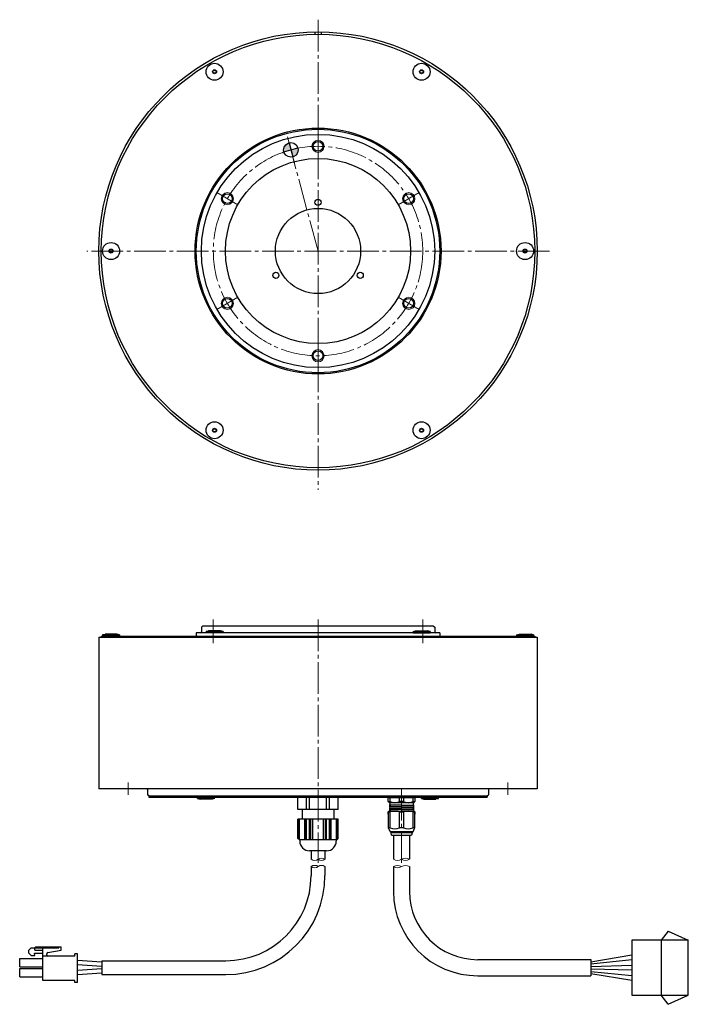
# Model space of a CAD drawing. Extents: x 5184 to 5897, y -1733 to -1328.
# Drawn here: x 5184 to 5458, y -1733 to -1328 of the extents above; entities that cross this region are included whole.
import ezdxf

# ---------------------------------------------------------------- set-up
doc = ezdxf.new("R2010")
doc.units = 0
doc.header["$MEASUREMENT"] = 0
doc.linetypes.add('CENTER', pattern=[17.5, 13, -1.5, 1.5, -1.5])
for name, color, linetype, lineweight in [('CENTER', 7, 'CENTER', 13), ('OBJECT', 7, 'CONTINUOUS', 30), ('ハッチング', 7, 'CONTINUOUS', 5), ('実線', 7, 'CONTINUOUS', 30), ('細線', 7, 'CONTINUOUS', 13)]:
    doc.layers.add(name, color=color, linetype=linetype, lineweight=lineweight)

msp = doc.modelspace()

# ---------------------------------------------------------------- hatches: boundary and pattern name
at = {"layer": 'ハッチング'}
h = msp.add_hatch(color=256, dxfattribs=at)
h.paths.add_polyline_path([(5294.97, -1381.7), (5294.19, -1378.8, 0.339454), (5291.97, -1381.7, 0.065543), (5292.07, -1382.48)])
h.paths.add_polyline_path([(5295.74, -1384.6, 0.339454), (5297.97, -1381.7, 0.056788), (5297.89, -1381.03, 0.017447), (5294.97, -1381.7)])
h.paths.add_polyline_path([(5297.89, -1381.03, 0.008723), (5297.87, -1380.93), (5294.97, -1381.7, -0.017447)])

# ---------------------------------------------------------------- linework, layer by layer
at = {"layer": 'CENTER'}
for p, q in [((5306.1, -1328.24), (5306.1, -1521.37)), ((5306.1, -1423.24), (5293.54, -1376.39)), ((5296.39, -1387.02), (5293.54, -1376.39)), ((5306.1, -1375.24), (5306.1, -1385.24)), ((5264.53, -1399.24), (5273.19, -1404.24)), ((5347.67, -1399.24), (5339.01, -1404.24)), ((5401.1, -1423.24), (5211.1, -1423.24)), ((5264.53, -1447.24), (5273.19, -1442.24)), ((5347.67, -1447.24), (5339.01, -1442.24)), ((5306.1, -1471.24), (5306.1, -1461.24)), ((5263.1, -1574.55), (5263.1, -1584.35)), ((5306.1, -1574.55), (5306.1, -1674.55)), ((5349.1, -1574.55), (5349.1, -1584.35)), ((5228.1, -1641.55), (5228.1, -1646.55)), ((5384.1, -1641.55), (5384.1, -1646.55)), ((5340.39, -1674.55), (5340.39, -1642.86))]:
    msp.add_line(p, q, dxfattribs=at)
msp.add_circle((5306.1, -1423.24), 43, dxfattribs=at)
at = {"layer": 'OBJECT'}
for p, q in [((5217.6, -1580.85), (5218.65, -1580.55)), ((5224.6, -1580.85), (5217.6, -1580.85)), ((5217.6, -1580.85), (5217.6, -1581.35)), ((5223.55, -1580.55), (5218.65, -1580.55)), ((5224.6, -1580.85), (5223.55, -1580.55)), ((5224.6, -1580.85), (5224.6, -1581.35)), ((5260.1, -1579.55), (5261.15, -1579.25)), ((5267.1, -1579.55), (5260.1, -1579.55)), ((5260.1, -1579.55), (5260.1, -1580.05)), ((5267.1, -1580.05), (5260.1, -1580.05)), ((5266.05, -1579.25), (5261.15, -1579.25)), ((5267.1, -1579.55), (5266.05, -1579.25)), ((5267.1, -1579.55), (5267.1, -1580.05)), ((5345.1, -1579.55), (5346.15, -1579.25)), ((5345.1, -1579.55), (5352.1, -1579.55)), ((5345.1, -1579.55), (5345.1, -1580.05)), ((5345.1, -1580.05), (5352.1, -1580.05)), ((5346.15, -1579.25), (5351.05, -1579.25)), ((5352.1, -1579.55), (5351.05, -1579.25)), ((5352.1, -1579.55), (5352.1, -1580.05)), ((5387.6, -1580.85), (5388.65, -1580.55)), ((5387.6, -1580.85), (5394.6, -1580.85)), ((5387.6, -1580.85), (5387.6, -1581.35)), ((5388.65, -1580.55), (5393.55, -1580.55)), ((5394.6, -1580.85), (5393.55, -1580.55)), ((5394.6, -1580.85), (5394.6, -1581.35)), ((5224.6, -1581.35), (5217.6, -1581.35)), ((5387.6, -1581.35), (5394.6, -1581.35))]:
    msp.add_line(p, q, dxfattribs=at)
at = {"layer": '実線'}
for p, q in [((5304.85, -1333.25), (5304.85, -1334.25)), ((5307.35, -1333.25), (5307.35, -1334.25)), ((5294.19, -1378.8), (5295.74, -1384.6)), ((5292.07, -1382.48), (5297.87, -1380.93)), ((5256.1, -1580.05), (5256.1, -1581.35)), ((5356.1, -1580.05), (5256.1, -1580.05)), ((5258.7, -1577.25), (5258.2, -1577.75)), ((5258.2, -1577.75), (5258.2, -1579.65)), ((5353.5, -1577.25), (5258.7, -1577.25)), ((5353.5, -1577.25), (5354, -1577.75)), ((5354, -1577.75), (5354, -1579.65)), ((5356.1, -1580.05), (5356.1, -1581.35)), ((5216.1, -1581.85), (5216.1, -1644.05)), ((5216.1, -1581.85), (5396.1, -1581.85)), ((5217.1, -1581.35), (5217.1, -1581.85)), ((5217.1, -1581.35), (5395.1, -1581.35)), ((5395.1, -1581.35), (5395.1, -1581.85)), ((5396.1, -1581.85), (5396.1, -1644.05)), ((5396.1, -1644.05), (5216.1, -1644.05)), ((5236.1, -1644.45), (5236.1, -1646.55)), ((5376.1, -1644.45), (5376.1, -1646.55)), ((5236.6, -1647.05), (5236.1, -1646.55)), ((5236.6, -1647.05), (5236.6, -1647.55)), ((5236.6, -1647.05), (5375.6, -1647.05)), ((5236.6, -1647.55), (5375.6, -1647.55)), ((5256.64, -1648.05), (5256.64, -1647.55)), ((5263.64, -1647.55), (5256.64, -1647.55)), ((5256.64, -1648.05), (5257.69, -1648.35)), ((5263.64, -1648.05), (5256.64, -1648.05)), ((5262.59, -1648.35), (5257.69, -1648.35)), ((5263.64, -1648.05), (5262.59, -1648.35)), ((5263.64, -1648.05), (5263.64, -1647.55)), ((5297.87, -1652.55), (5297.87, -1647.55)), ((5314.32, -1647.55), (5297.87, -1647.55)), ((5314.32, -1652.55), (5314.32, -1647.55)), ((5334.89, -1649.35), (5334.89, -1647.85)), ((5335.73, -1647.85), (5334.89, -1647.85)), ((5334.89, -1649.35), (5335.39, -1649.85)), ((5334.89, -1649.35), (5335.73, -1649.35)), ((5335.59, -1647.55), (5338.28, -1647.55)), ((5339.56, -1647.85), (5335.73, -1647.85)), ((5335.73, -1649.35), (5335.73, -1647.85)), ((5338.28, -1647.55), (5340.39, -1647.55)), ((5340.39, -1647.85), (5339.56, -1647.85)), ((5339.56, -1649.35), (5339.56, -1647.85)), ((5340.39, -1649.35), (5339.56, -1649.35)), ((5340.39, -1647.55), (5342.5, -1647.55)), ((5341.23, -1647.85), (5340.39, -1647.85)), ((5341.23, -1649.35), (5340.39, -1649.35)), ((5341.23, -1647.85), (5341.23, -1649.35)), ((5345.06, -1647.85), (5341.23, -1647.85)), ((5342.5, -1647.55), (5345.19, -1647.55)), ((5345.06, -1647.85), (5345.06, -1649.35)), ((5345.89, -1647.85), (5345.06, -1647.85)), ((5345.06, -1649.35), (5345.89, -1649.35)), ((5345.39, -1649.85), (5345.89, -1649.35)), ((5345.89, -1647.85), (5345.89, -1649.35)), ((5348.56, -1647.55), (5355.56, -1647.55)), ((5348.56, -1648.05), (5348.56, -1647.55)), ((5348.56, -1648.05), (5355.56, -1648.05)), ((5348.56, -1648.05), (5349.61, -1648.35)), ((5349.61, -1648.35), (5354.51, -1648.35)), ((5355.56, -1648.05), (5354.51, -1648.35)), ((5355.56, -1648.05), (5355.56, -1647.55)), ((5375.6, -1647.05), (5376.1, -1646.55)), ((5375.6, -1647.05), (5375.6, -1647.55)), ((5314.32, -1652.55), (5297.87, -1652.55)), ((5299.6, -1652.55), (5299.6, -1656.55)), ((5312.6, -1652.55), (5312.6, -1656.55)), ((5335.19, -1653.25), (5334.89, -1653.55)), ((5334.89, -1654.55), (5334.89, -1653.55)), ((5334.89, -1653.55), (5334.89, -1660.05)), ((5334.89, -1653.55), (5335.73, -1653.55)), ((5335.19, -1653.25), (5340.39, -1653.25)), ((5345.4, -1650.91), (5335.38, -1650.66)), ((5345.4, -1651.41), (5335.38, -1651.16)), ((5345.4, -1651.91), (5335.38, -1651.66)), ((5345.4, -1652.41), (5335.38, -1652.16)), ((5345.4, -1652.91), (5335.38, -1652.66)), ((5339.06, -1653.25), (5335.38, -1653.16)), ((5335.39, -1649.85), (5335.6, -1649.85)), ((5335.4, -1650.63), (5335.67, -1650.48)), ((5335.67, -1650.85), (5335.4, -1650.69)), ((5335.4, -1651.13), (5335.67, -1650.98)), ((5335.67, -1651.35), (5335.4, -1651.19)), ((5335.4, -1651.63), (5335.67, -1651.48)), ((5335.67, -1651.85), (5335.4, -1651.69)), ((5335.4, -1652.13), (5335.67, -1651.98)), ((5335.67, -1652.35), (5335.4, -1652.19)), ((5335.4, -1652.63), (5335.67, -1652.48)), ((5335.67, -1652.85), (5335.4, -1652.69)), ((5335.4, -1653.13), (5335.67, -1652.98)), ((5335.5, -1653.25), (5335.4, -1653.19)), ((5340.39, -1649.85), (5335.6, -1649.85)), ((5335.67, -1650.48), (5335.67, -1650.05)), ((5335.67, -1650.85), (5335.67, -1650.98)), ((5335.67, -1650.85), (5335.67, -1650.98)), ((5335.67, -1650.85), (5335.67, -1650.98)), ((5335.67, -1651.35), (5335.67, -1651.48)), ((5335.67, -1651.35), (5335.67, -1651.48)), ((5335.67, -1651.85), (5335.67, -1651.98)), ((5335.67, -1652.35), (5335.67, -1652.48)), ((5335.67, -1652.85), (5335.67, -1652.98)), ((5335.73, -1660.05), (5335.73, -1653.55)), ((5339.56, -1653.55), (5340.39, -1653.55)), ((5339.56, -1660.05), (5339.56, -1653.55)), ((5345.18, -1649.85), (5340.39, -1649.85)), ((5340.39, -1653.25), (5345.59, -1653.25)), ((5340.39, -1653.55), (5341.23, -1653.55)), ((5341.23, -1653.55), (5341.23, -1660.05)), ((5345.06, -1653.55), (5345.89, -1653.55)), ((5345.06, -1653.55), (5345.06, -1660.05)), ((5345.11, -1650.04), (5345.11, -1650.73)), ((5345.11, -1650.73), (5345.38, -1650.88)), ((5345.38, -1650.94), (5345.11, -1651.1)), ((5345.11, -1651.23), (5345.11, -1651.1)), ((5345.11, -1651.23), (5345.11, -1651.1)), ((5345.11, -1651.23), (5345.11, -1651.1)), ((5345.11, -1651.23), (5345.38, -1651.38)), ((5345.38, -1651.44), (5345.11, -1651.6)), ((5345.11, -1651.73), (5345.11, -1651.6)), ((5345.11, -1651.73), (5345.11, -1651.6)), ((5345.11, -1651.73), (5345.38, -1651.88)), ((5345.38, -1651.94), (5345.11, -1652.1)), ((5345.11, -1652.23), (5345.11, -1652.1)), ((5345.11, -1652.23), (5345.38, -1652.38)), ((5345.38, -1652.44), (5345.11, -1652.6)), ((5345.11, -1652.73), (5345.11, -1652.6)), ((5345.11, -1652.73), (5345.38, -1652.88)), ((5345.38, -1652.94), (5345.11, -1653.1)), ((5345.38, -1652.94), (5345.11, -1653.1)), ((5345.11, -1653.23), (5345.11, -1653.1)), ((5345.11, -1653.23), (5345.16, -1653.25)), ((5345.18, -1649.85), (5345.39, -1649.85)), ((5345.89, -1653.55), (5345.59, -1653.25)), ((5345.89, -1653.55), (5345.89, -1654.55)), ((5345.89, -1660.05), (5345.89, -1653.55)), ((5297.87, -1664.48), (5297.87, -1656.55)), ((5314.32, -1656.55), (5297.87, -1656.55)), ((5298.1, -1664.72), (5298.1, -1656.55)), ((5298.5, -1665.05), (5298.5, -1656.55)), ((5300.7, -1665.05), (5300.7, -1656.55)), ((5301.1, -1665.05), (5301.1, -1656.55)), ((5303.1, -1665.05), (5303.1, -1656.55)), ((5303.9, -1665.05), (5303.9, -1656.55)), ((5308.3, -1665.05), (5308.3, -1656.55)), ((5309.1, -1665.05), (5309.1, -1656.55)), ((5311.09, -1665.05), (5311.09, -1656.55)), ((5311.49, -1665.05), (5311.49, -1656.55)), ((5313.69, -1665.05), (5313.69, -1656.55)), ((5314.09, -1664.72), (5314.09, -1656.55)), ((5314.32, -1664.48), (5314.32, -1656.55)), ((5334.89, -1659.05), (5334.89, -1660.05)), ((5334.89, -1660.05), (5335.67, -1661.75)), ((5334.89, -1660.05), (5335.73, -1660.05)), ((5340.39, -1661.75), (5335.67, -1661.75)), ((5336.09, -1662.15), (5336.09, -1661.75)), ((5339.56, -1660.05), (5340.39, -1660.05)), ((5340.39, -1660.05), (5341.23, -1660.05)), ((5345.11, -1661.75), (5340.39, -1661.75)), ((5344.69, -1661.75), (5344.69, -1662.15)), ((5345.06, -1660.05), (5345.89, -1660.05)), ((5345.11, -1661.75), (5345.89, -1660.05)), ((5345.89, -1660.05), (5345.89, -1659.05)), ((5298.44, -1665.05), (5297.87, -1664.48)), ((5313.76, -1665.05), (5298.44, -1665.05)), ((5298.6, -1665.05), (5298.6, -1665.55)), ((5313.6, -1665.05), (5313.6, -1665.55)), ((5313.76, -1665.05), (5314.32, -1664.48)), ((5340.39, -1662.15), (5336.09, -1662.15)), ((5336.29, -1663.15), (5336.09, -1662.15)), ((5336.29, -1663.15), (5340.39, -1663.15)), ((5337.09, -1663.15), (5337.09, -1673.05)), ((5344.69, -1662.15), (5340.39, -1662.15)), ((5340.39, -1663.15), (5344.49, -1663.15)), ((5343.69, -1663.15), (5343.69, -1673.05)), ((5344.69, -1662.15), (5344.49, -1663.15)), ((5309.6, -1669.55), (5302.6, -1669.55)), ((5303.25, -1669.55), (5303.25, -1673.05)), ((5308.95, -1669.55), (5308.95, -1673.05)), ((5303.25, -1676.05), (5303.25, -1679.7)), ((5308.95, -1676.05), (5308.95, -1679.7)), ((5337.09, -1676.05), (5337.09, -1686.27)), ((5343.69, -1676.05), (5343.69, -1686.27)), ((5449.89, -1702.5), (5446.94, -1706.2)), ((5446.94, -1706.2), (5446.94, -1728.9)), ((5449.89, -1702.5), (5458.14, -1706.2)), ((5371.69, -1714.25), (5418.14, -1714.25)), ((5418.14, -1715.1), (5434.94, -1712.22)), ((5418.14, -1714.25), (5418.14, -1720.85)), ((5434.94, -1714.35), (5418.14, -1716.1)), ((5217.3, -1715.32), (5207.3, -1714.65)), ((5217.3, -1717.01), (5207.3, -1716.35)), ((5217.3, -1718.09), (5207.3, -1718.75)), ((5217.3, -1714.7), (5217.3, -1720.4)), ((5217.3, -1714.7), (5268.25, -1714.7)), ((5217.3, -1715.55), (5217.3, -1719.55)), ((5418.14, -1717.1), (5434.94, -1716.48)), ((5434.94, -1718.61), (5418.14, -1718.1)), ((5217.3, -1719.78), (5207.3, -1720.45)), ((5217.3, -1720.4), (5268.25, -1720.4)), ((5371.69, -1720.85), (5418.14, -1720.85)), ((5418.14, -1719.1), (5434.94, -1720.74)), ((5434.94, -1722.86), (5418.14, -1720.1)), ((5449.89, -1732.6), (5446.94, -1728.9)), ((5449.89, -1732.6), (5458.14, -1728.9))]:
    msp.add_line(p, q, dxfattribs=at)
at = {"layer": '実線', "ltscale": 0.1}
for p, q in [((5301.33, -1652.55), (5301.33, -1647.55)), ((5302.63, -1652.55), (5302.63, -1647.55)), ((5309.56, -1652.55), (5309.56, -1647.55)), ((5310.86, -1652.55), (5310.86, -1647.55)), ((5301.33, -1665.05), (5301.33, -1656.55)), ((5302.63, -1665.05), (5302.63, -1656.55)), ((5309.56, -1665.05), (5309.56, -1656.55)), ((5310.86, -1665.05), (5310.86, -1656.55))]:
    msp.add_line(p, q, dxfattribs=at)
at = {"layer": '実線', "ltscale": 0.5}
for p, q in [((5188.34, -1709.4), (5187.37, -1710.37)), ((5187.37, -1711.63), (5187.37, -1710.37)), ((5188.34, -1709.4), (5199.61, -1709.4)), ((5189.79, -1709.4), (5190.21, -1708.98)), ((5189.79, -1710.37), (5189.79, -1709.4)), ((5189.79, -1710.37), (5193.1, -1710.37)), ((5190.21, -1708.98), (5200.58, -1708.98)), ((5193.1, -1712.8), (5193.1, -1708.98)), ((5195.11, -1711.34), (5200.58, -1710.37)), ((5199.61, -1709.4), (5199.61, -1708.98)), ((5200.58, -1710.37), (5200.58, -1708.98)), ((5183.6, -1713.78), (5193.1, -1713.78)), ((5183.6, -1717.23), (5183.6, -1713.78)), ((5187.37, -1711.63), (5188.34, -1712.61)), ((5188.34, -1712.61), (5189.79, -1712.61)), ((5189.7, -1711.54), (5193.1, -1711.54)), ((5189.79, -1712.61), (5189.7, -1711.54)), ((5193.1, -1722.8), (5193.1, -1712.8)), ((5206.2, -1712.8), (5193.1, -1712.8)), ((5194.71, -1712.31), (5194.71, -1711.81)), ((5206.2, -1712.8), (5206.2, -1711.9)), ((5207.3, -1711.9), (5206.2, -1711.9)), ((5207.3, -1723.7), (5207.3, -1711.9)), ((5183.6, -1717.23), (5193.1, -1717.23)), ((5183.6, -1717.88), (5193.1, -1717.88)), ((5183.6, -1721.33), (5183.6, -1717.88)), ((5183.6, -1721.33), (5193.1, -1721.33)), ((5206.2, -1722.8), (5193.1, -1722.8)), ((5206.2, -1723.7), (5206.2, -1722.8)), ((5207.3, -1723.7), (5206.2, -1723.7))]:
    msp.add_line(p, q, dxfattribs=at)
at = {"layer": '実線', "flags": 128}
msp.add_lwpolyline([(5434.94, -1728.9), (5458.14, -1728.9), (5458.14, -1706.2), (5434.94, -1706.2)], close=True, dxfattribs=at)
at = {"layer": '実線'}
for centre, radius in [((5306.1, -1423.24), 90), ((5306.1, -1423.24), 89), ((5263.6, -1349.63), 3.5), ((5348.6, -1349.63), 3.5), ((5263.6, -1349.63), 0.83), ((5348.6, -1349.63), 0.83), ((5306.1, -1423.24), 50.5), ((5306.1, -1423.24), 50), ((5306.1, -1423.24), 47.9), ((5294.97, -1381.7), 3), ((5306.1, -1380.24), 2), ((5306.1, -1423.24), 38), ((5268.86, -1401.74), 2), ((5306.1, -1403.24), 1.25), ((5343.34, -1401.74), 2), ((5306.1, -1423.24), 17.5), ((5221.1, -1423.24), 3.5), ((5221.1, -1423.24), 0.83), ((5391.1, -1423.24), 3.5), ((5391.1, -1423.24), 0.83), ((5288.78, -1433.24), 1.25), ((5323.42, -1433.24), 1.25), ((5268.86, -1444.74), 2), ((5343.34, -1444.74), 2), ((5306.1, -1466.24), 2), ((5263.6, -1496.85), 3.5), ((5263.6, -1496.85), 0.83), ((5348.6, -1496.85), 3.5), ((5348.6, -1496.85), 0.83)]:
    msp.add_circle(centre, radius, dxfattribs=at)
for centre, radius, start, end in [((5262.66, -1349.08), 0.5, 282.0666, 17.3739), ((5262.66, -1350.16), 0.5, 342.0666, 77.3739), ((5263.59, -1350.71), 0.5, 42.0666, 137.3739), ((5263.6, -1348.55), 0.5, 222.0666, 317.3739), ((5264.53, -1350.17), 0.5, 102.0666, 197.3739), ((5264.54, -1349.09), 0.5, 162.0666, 257.3739), ((5347.66, -1349.09), 0.5, 282.6261, 17.9334), ((5347.66, -1350.17), 0.5, 342.6261, 77.9334), ((5348.59, -1348.55), 0.5, 222.6261, 317.9334), ((5348.6, -1350.71), 0.5, 42.6261, 137.9334), ((5349.53, -1349.08), 0.5, 162.6261, 257.9334), ((5349.54, -1350.16), 0.5, 102.6261, 197.9334), ((5220.16, -1422.69), 0.5, 282.0666, 17.3739), ((5220.16, -1423.77), 0.5, 342.0666, 77.3739), ((5221.1, -1422.16), 0.5, 222.0666, 317.3739), ((5222.03, -1423.78), 0.5, 102.0666, 197.3739), ((5222.04, -1422.7), 0.5, 162.0666, 257.3739), ((5390.16, -1422.7), 0.5, 282.6261, 17.9334), ((5390.16, -1423.78), 0.5, 342.6261, 77.9334), ((5391.09, -1422.16), 0.5, 222.6261, 317.9334), ((5392.03, -1422.69), 0.5, 162.6261, 257.9334), ((5392.04, -1423.77), 0.5, 102.6261, 197.9334), ((5221.09, -1424.32), 0.5, 42.0666, 137.3739), ((5391.1, -1424.32), 0.5, 42.6261, 137.9334), ((5263.6, -1495.77), 0.5, 222.0666, 317.3739), ((5348.59, -1495.77), 0.5, 222.6261, 317.9334), ((5262.66, -1496.31), 0.5, 282.0666, 17.3739), ((5262.66, -1497.39), 0.5, 342.0666, 77.3739), ((5263.59, -1497.93), 0.5, 42.0666, 137.3739), ((5264.53, -1497.39), 0.5, 102.0666, 197.3739), ((5264.54, -1496.31), 0.5, 162.0666, 257.3739), ((5347.66, -1496.31), 0.5, 282.6261, 17.9334), ((5347.66, -1497.39), 0.5, 342.6261, 77.9334), ((5348.6, -1497.93), 0.5, 42.6261, 137.9334), ((5349.53, -1496.31), 0.5, 162.6261, 257.9334), ((5349.54, -1497.39), 0.5, 102.6261, 197.9334), ((5257.8, -1579.65), 0.4, 270, 0), ((5354.4, -1579.65), 0.4, 180, 270), ((5235.7, -1644.45), 0.4, 0, 90), ((5376.5, -1644.45), 0.4, 90, 180), ((5335.59, -1648.05), 0.5, 90, 156.4218), ((5337.64, -1645.43), 4.37, 243.9922, 296.0078), ((5343.14, -1645.43), 4.37, 243.9922, 296.0078), ((5345.19, -1648.05), 0.5, 23.5782, 90), ((5335.42, -1650.66), 0.0361, 120, 240), ((5335.42, -1651.16), 0.0361, 120, 240), ((5335.42, -1651.66), 0.0361, 120, 240), ((5335.42, -1652.16), 0.0361, 120, 240), ((5335.42, -1652.66), 0.0361, 120, 240), ((5335.42, -1653.16), 0.0361, 120, 240), ((5335.47, -1650.05), 0.2, 0, 90), ((5337.64, -1660.33), 7.04, 74.2222, 105.7778), ((5343.14, -1660.33), 7.04, 74.2222, 105.7778), ((5345.31, -1650.05), 0.2, 90, 180), ((5345.36, -1650.91), 0.0361, 300, 60), ((5345.36, -1651.41), 0.0361, 300, 60), ((5345.36, -1651.91), 0.0361, 300, 60), ((5345.36, -1652.41), 0.0361, 300, 60), ((5345.36, -1652.91), 0.0361, 300, 60), ((5337.64, -1656.13), 4.37, 243.9922, 296.0078), ((5343.14, -1656.13), 4.37, 243.9922, 296.0078), ((5302.6, -1665.55), 4, 180, 270), ((5309.6, -1665.55), 4, 270, 360), ((5268.25, -1679.7), 35, 270, 360), ((5268.25, -1679.7), 40.7, 270, 360), ((5371.69, -1686.27), 34.6, 180, 270), ((5371.69, -1686.27), 28, 180, 270)]:
    msp.add_arc(centre, radius, start, end, dxfattribs=at)
at = {"layer": '実線', "ltscale": 0.5}
for centre, start, end in [((5195.2, -1711.81), 100, 180), ((5195.2, -1712.31), 180, 270)]:
    msp.add_arc(centre, 0.486, start, end, dxfattribs=at)
at = {"layer": '細線'}
for centre in [(5306.1, -1380.24), (5268.86, -1401.74), (5343.34, -1401.74), (5268.86, -1444.74), (5343.34, -1444.74), (5306.1, -1466.24)]:
    msp.add_circle(centre, 2.5, dxfattribs=at)
for centre, radius, start, end in [((5304.67, -1671.36), 2.21, 229.873, 310.127), ((5307.52, -1674.74), 2.21, 49.873, 130.127), ((5307.52, -1671.36), 2.21, 229.873, 310.127), ((5338.74, -1670.58), 2.97, 236.2832, 303.7168), ((5342.04, -1675.52), 2.97, 56.2832, 123.7168), ((5342.04, -1670.58), 2.97, 236.2832, 303.7168), ((5304.67, -1677.74), 2.21, 49.873, 130.127), ((5304.67, -1674.36), 2.21, 229.873, 310.127), ((5307.52, -1677.74), 2.21, 49.873, 130.127), ((5338.74, -1678.52), 2.97, 56.2832, 123.7168), ((5338.74, -1673.58), 2.97, 236.2832, 303.7168), ((5342.04, -1678.52), 2.97, 56.2832, 123.7168)]:
    msp.add_arc(centre, radius, start, end, dxfattribs=at)

doc.saveas('drawing.dxf')
